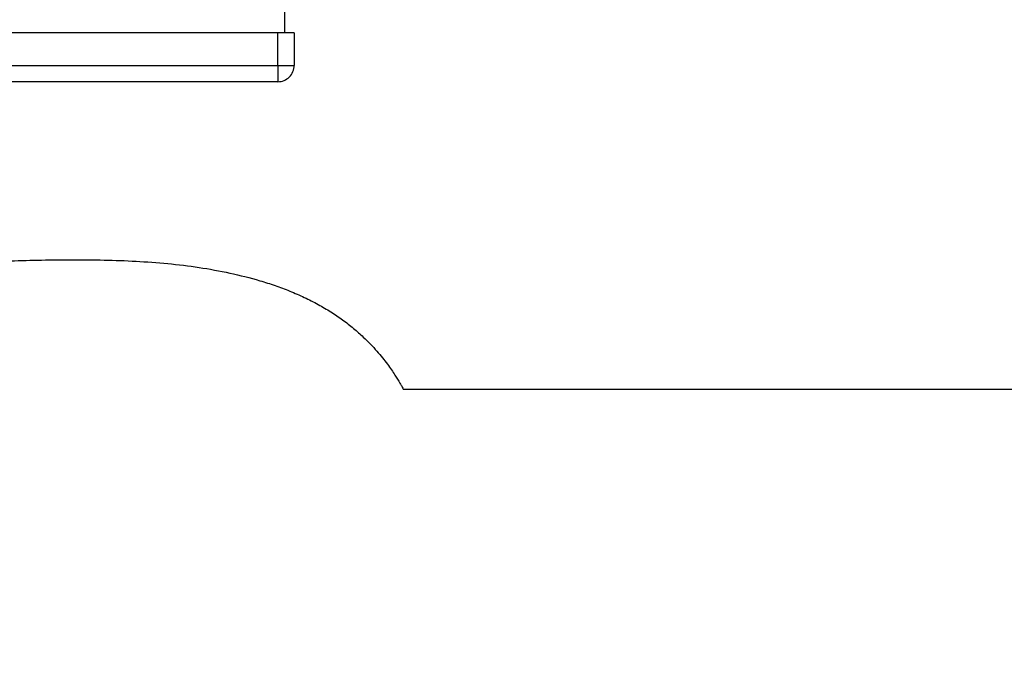
# Model space of a CAD drawing. Units: millimetres. Extents: x 4 to 416, y 4 to 293.
# Drawn here: x 219 to 229, y 197 to 204 of the extents above; entities that cross this region are included whole.
import ezdxf

# ---------------------------------------------------------------- set-up
doc = ezdxf.new("R2010")
doc.units = ezdxf.units.MM
doc.layers.add('FORMAT', color=7, linetype='Continuous')
doc.styles.add('SLDTEXTSTYLE0', font='TXT', dxfattribs={"width": 0.75})
doc.dimstyles.new('SLDDIMSTYLE2', dxfattribs={"dimtxt": 3.5, "dimasz": 3.556, "dimexe": 0, "dimexo": 0.0625, "dimgap": 0.875, "dimtad": 1, "dimdec": 0, "dimlfac": 30, "dimrnd": 1e-09, "dimzin": 12, "dimdsep": 46, "dimtxsty": 'SLDTEXTSTYLE0', "dimsah": 1, "dimcen": 0.09, "dimadec": 0, "dimazin": 3, "dimtfac": 1, "dimtdec": 0, "dimtmove": 0, "dimatfit": 0, "dimfxl": 0, "dimfrac": 2, "dimtolj": 1, "dimtzin": 12, "dimarcsym": 0})

# ---------------------------------------------------------------- blocks, each defined once
blk = doc.blocks.new('_D_7')
at = {"layer": 'FORMAT'}
for p, q in [((196.826, 218.177), (196.826, 185.706)), ((214.826, 195.428), (214.826, 185.706)), ((196.826, 186.706), (190.476, 186.706)), ((214.826, 186.706), (196.826, 186.706)), ((214.826, 186.706), (221.176, 186.706))]:
    blk.add_line(p, q, dxfattribs=at)
for points in [[(196.826, 186.706), (193.27, 187.087), (193.27, 186.325)], [(214.826, 186.706), (218.382, 186.325), (218.382, 187.087)]]:
    blk.add_solid(points, dxfattribs=at)
at = {"layer": 'FORMAT', "insert": (202.999, 191.218), "char_height": 3.5, "attachment_point": 1, "style": 'SLDTEXTSTYLE0'}
blk.add_mtext('540', dxfattribs=at)

msp = doc.modelspace()

# ---------------------------------------------------------------- linework, layer by layer
at = {"color": 7, "linetype": 'Continuous', "lineweight": 25}
for p, q in [((221.393, 204.094), (221.393, 203.827)), ((221.326, 203.827), (208.326, 203.827)), ((221.326, 203.494), (221.326, 203.827)), ((221.493, 203.827), (221.326, 203.827)), ((221.493, 203.827), (221.493, 203.494)), ((208.326, 203.494), (221.326, 203.494)), ((221.326, 203.494), (221.493, 203.494)), ((221.326, 203.494), (221.326, 203.327)), ((221.326, 203.327), (208.326, 203.327)), ((222.608, 200.187), (230.208, 200.187))]:
    msp.add_line(p, q, dxfattribs=at)
msp.add_arc((221.326, 203.494), 0.167, 269.9992, 0.0007, dxfattribs=at)
msp.add_open_spline([(207.044, 200.187), (207.046, 200.189), (207.05, 200.198), (207.061, 200.218), (207.081, 200.251), (207.11, 200.3), (207.149, 200.36), (207.197, 200.43), (207.259, 200.51), (207.334, 200.599), (207.42, 200.689), (207.514, 200.775), (207.615, 200.858), (207.728, 200.94), (207.855, 201.02), (207.994, 201.095), (208.145, 201.166), (208.305, 201.229), (208.51, 201.298), (208.761, 201.363), (209.06, 201.42), (209.365, 201.461), (209.762, 201.495), (210.249, 201.514), (210.824, 201.51), (211.399, 201.487), (211.974, 201.453), (212.596, 201.413), (213.266, 201.374), (213.984, 201.341), (214.704, 201.324), (215.501, 201.331), (216.374, 201.372), (217.219, 201.424), (217.959, 201.469), (218.593, 201.5), (219.124, 201.511), (219.552, 201.507), (219.876, 201.495), (220.2, 201.472), (220.52, 201.433), (220.835, 201.376), (221.094, 201.311), (221.297, 201.246), (221.449, 201.19), (221.596, 201.125), (221.736, 201.054), (221.867, 200.978), (221.988, 200.896), (222.098, 200.81), (222.193, 200.726), (222.272, 200.648), (222.337, 200.577), (222.394, 200.509), (222.444, 200.444), (222.486, 200.386), (222.53, 200.32), (222.562, 200.268), (222.592, 200.216), (222.598, 200.205), (222.609, 200.185), (222.608, 200.188), (222.608, 200.188)], degree=3, knots=[0, 0, 0, 0, 0.000398, 0.001777, 0.004123, 0.007551, 0.012, 0.017142, 0.023175, 0.030372, 0.038461, 0.045783, 0.053616, 0.062213, 0.071211, 0.081005, 0.091067, 0.101615, 0.112312, 0.130509, 0.148868, 0.167716, 0.186608, 0.221511, 0.256451, 0.29144, 0.326443, 0.3614, 0.405096, 0.448817, 0.49253, 0.536225, 0.594113, 0.651991, 0.690583, 0.729186, 0.767785, 0.787433, 0.807176, 0.826903, 0.846524, 0.865975, 0.885231, 0.895131, 0.904918, 0.914753, 0.924365, 0.933523, 0.942318, 0.950983, 0.959085, 0.965386, 0.971207, 0.97665, 0.981542, 0.986005, 0.989857, 0.995803, 0.998022, 0.999407, 0.999958, 1, 1, 1, 1], dxfattribs=at)

# ---------------------------------------------------------------- dimensions: what is measured, and where the dimension line sits
at = {"layer": 'FORMAT'}
dim = msp.add_linear_dim(base=(196.826, 186.706), p1=(214.826, 196.428), p2=(196.826, 219.177), dimstyle='SLDDIMSTYLE2', dxfattribs=at)
dim.commit()
dim.dimension.update_dxf_attribs({"geometry": '_D_7', "text_midpoint": (206.878, 186.706), "dimtype": 160})

doc.saveas('drawing.dxf')
